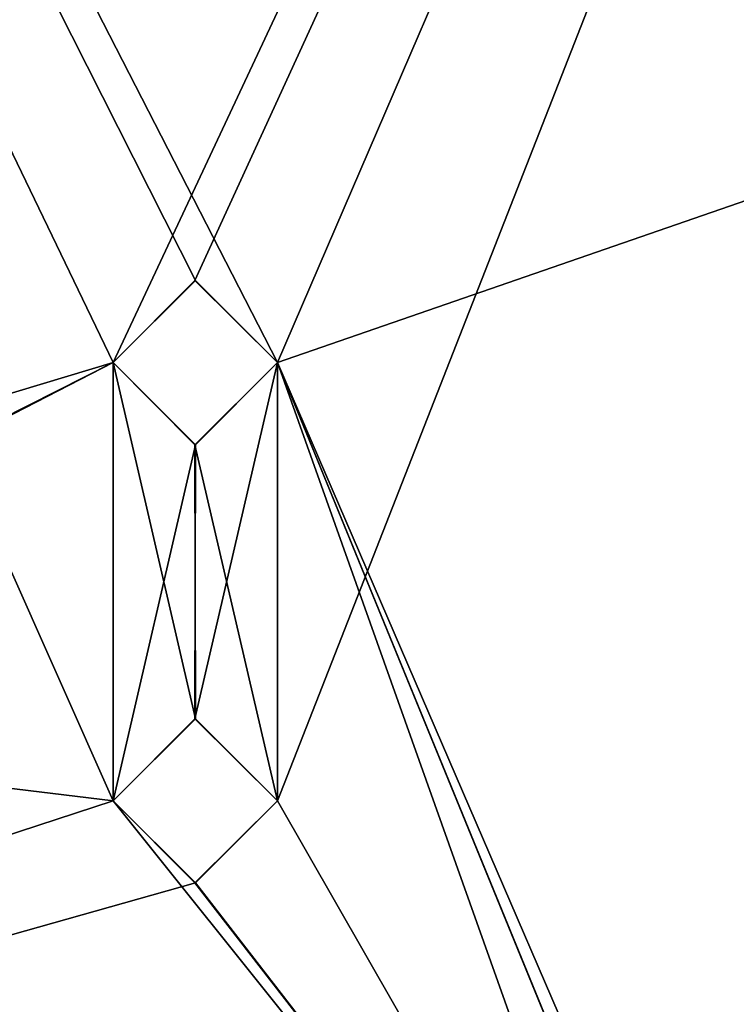
# Model space of a CAD drawing. Units: millimetres. Extents: x -320 to 320, y -1 to 314.
# Drawn here: x -168 to -135, y 34 to 79 of the extents above; entities that cross this region are included whole.
import ezdxf

# ---------------------------------------------------------------- set-up
doc = ezdxf.new("R2010")
doc.units = ezdxf.units.MM
doc.header["$LTSCALE"] = 63.852396
for name, color, linetype in [('3504', 7, 'CONTINUOUS'), ('3546', 7, 'CONTINUOUS'), ('3599', 7, 'CONTINUOUS'), ('3600', 7, 'CONTINUOUS'), ('3601', 7, 'CONTINUOUS'), ('3602', 7, 'CONTINUOUS'), ('4988', 7, 'CONTINUOUS'), ('4992', 7, 'CONTINUOUS'), ('5044', 7, 'CONTINUOUS'), ('5045', 7, 'CONTINUOUS'), ('5046', 7, 'CONTINUOUS'), ('5047', 7, 'CONTINUOUS')]:
    doc.layers.add(name, color=color, linetype=linetype)

msp = doc.modelspace()

# ---------------------------------------------------------------- linework, layer by layer
at = {"layer": '3504', "linetype": 'CONTINUOUS'}
for points in [[(-277.7, 300, -761.9), (-69.8, 262.7, -761.9), (-265.3, 54.4, -761.9), (-277.7, 300, -761.9)], [(-265.3, 54.4, -761.9), (-69.8, 262.7, -761.9), (-261.714, 58, -761.9), (-265.3, 54.4, -761.9)], [(-261.714, 58, -761.9), (-69.8, 262.7, -761.9), (-258.1, 54.4, -761.9), (-261.714, 58, -761.9)], [(-69.8, 262.7, -761.9), (-258.1, 34.4, -761.9), (-258.1, 54.4, -761.9), (-69.8, 262.7, -761.9)], [(-258.1, 34.4, -761.9), (-69.8, 262.7, -761.9), (-163.45, 62.9, -761.9), (-258.1, 34.4, -761.9)], [(-163.45, 62.9, -761.9), (-69.8, 262.7, -761.9), (-159.715, 66.649, -761.9), (-163.45, 62.9, -761.9)], [(-69.8, 262.7, -761.9), (-155.95, 62.9, -761.9), (-159.715, 66.649, -761.9), (-69.8, 262.7, -761.9)], [(-69.8, 262.7, -761.9), (-137.1, 10, -761.9), (-155.95, 42.9, -761.9), (-69.8, 262.7, -761.9)], [(-155.95, 62.9, -761.9), (-69.8, 262.7, -761.9), (-155.95, 42.9, -761.9), (-155.95, 62.9, -761.9)], [(-135.114, 11.998, -761.9), (-137.1, 10, -761.9), (-69.8, 262.7, -761.9), (-135.114, 11.998, -761.9)], [(-133.1, 10, -761.9), (-135.114, 11.998, -761.9), (-69.8, 262.7, -761.9), (-133.1, 10, -761.9)], [(-270.092, 8.003, -761.9), (-268.1, 10, -761.9), (-163.45, 62.9, -761.9), (-270.092, 8.003, -761.9)], [(-270.092, 8.003, -761.9), (-163.45, 62.9, -761.9), (-163.45, 42.9, -761.9), (-270.092, 8.003, -761.9)], [(-268.1, 10, -761.9), (-258.1, 34.4, -761.9), (-163.45, 62.9, -761.9), (-268.1, 10, -761.9)], [(-163.45, 62.9, -761.9), (-159.685, 59.151, -761.9), (-163.45, 42.9, -761.9), (-163.45, 62.9, -761.9)], [(-159.685, 59.151, -761.9), (-155.95, 62.9, -761.9), (-159.715, 46.649, -761.9), (-159.685, 59.151, -761.9)], [(-155.95, 62.9, -761.9), (-155.95, 42.9, -761.9), (-159.715, 46.649, -761.9), (-155.95, 62.9, -761.9)], [(-163.45, 42.9, -761.9), (-159.685, 59.151, -761.9), (-159.715, 46.649, -761.9), (-163.45, 42.9, -761.9)], [(-159.685, 39.151, -761.9), (-270.092, 8.003, -761.9), (-163.45, 42.9, -761.9), (-159.685, 39.151, -761.9)], [(-155.95, 42.9, -761.9), (-137.1, 10, -761.9), (-159.685, 39.151, -761.9), (-155.95, 42.9, -761.9)], [(-137.1, 10, -761.9), (-270.092, 8.003, -761.9), (-159.685, 39.151, -761.9), (-137.1, 10, -761.9)]]:
    msp.add_3dface(points, dxfattribs=at)
at = {"layer": '3546', "linetype": 'CONTINUOUS'}
for points in [[(-69.8, 92.7, -761), (-277.7, 300, -761), (-155.95, 62.9, -761), (-69.8, 92.7, -761)], [(-277.7, 300, -761), (-258.1, 54.4, -761), (-163.45, 42.9, -761), (-277.7, 300, -761)], [(-277.7, 300, -761), (-163.45, 42.9, -761), (-163.45, 62.9, -761), (-277.7, 300, -761)], [(-277.7, 300, -761), (-163.45, 62.9, -761), (-159.685, 66.649, -761), (-277.7, 300, -761)], [(-155.95, 62.9, -761), (-277.7, 300, -761), (-159.685, 66.649, -761), (-155.95, 62.9, -761)], [(-133.1, 10, -761), (-69.8, 92.7, -761), (-155.95, 62.9, -761), (-133.1, 10, -761)], [(-163.45, 42.9, -761), (-159.685, 46.649, -761), (-163.45, 62.9, -761), (-163.45, 42.9, -761)], [(-163.45, 62.9, -761), (-159.685, 46.649, -761), (-159.715, 59.151, -761), (-163.45, 62.9, -761)], [(-159.715, 59.151, -761), (-155.95, 42.9, -761), (-155.95, 62.9, -761), (-159.715, 59.151, -761)], [(-135.087, 11.998, -761), (-133.1, 10, -761), (-155.95, 62.9, -761), (-135.087, 11.998, -761)], [(-137.1, 10, -761), (-135.087, 11.998, -761), (-155.95, 62.9, -761), (-137.1, 10, -761)], [(-155.95, 42.9, -761), (-137.1, 10, -761), (-155.95, 62.9, -761), (-155.95, 42.9, -761)], [(-159.685, 46.649, -761), (-155.95, 42.9, -761), (-159.715, 59.151, -761), (-159.685, 46.649, -761)], [(-135.108, 8.003, -761), (-137.1, 10, -761), (-258.1, 54.4, -761), (-135.108, 8.003, -761)], [(-258.1, 54.4, -761), (-137.1, 10, -761), (-163.45, 42.9, -761), (-258.1, 54.4, -761)], [(-135.108, 8.003, -761), (-258.1, 54.4, -761), (-258.1, 34.4, -761), (-135.108, 8.003, -761)], [(-163.45, 42.9, -761), (-137.1, 10, -761), (-159.715, 39.151, -761), (-163.45, 42.9, -761)], [(-159.715, 39.151, -761), (-137.1, 10, -761), (-155.95, 42.9, -761), (-159.715, 39.151, -761)], [(-135.108, 8.003, -761), (-258.1, 34.4, -761), (-261.714, 30.8, -761), (-135.108, 8.003, -761)]]:
    msp.add_3dface(points, dxfattribs=at)
at = {"layer": '3599', "linetype": 'CONTINUOUS'}
for points in [[(-159.685, 39.151, -761.9), (-163.45, 42.9, -761.9), (-159.715, 39.151, -761), (-159.685, 39.151, -761.9)], [(-163.45, 42.9, -761.9), (-163.45, 42.9, -761), (-159.715, 39.151, -761), (-163.45, 42.9, -761.9)], [(-159.685, 39.151, -761.9), (-159.715, 39.151, -761), (-155.95, 42.9, -761), (-159.685, 39.151, -761.9)], [(-155.95, 42.9, -761.9), (-159.685, 39.151, -761.9), (-155.95, 42.9, -761), (-155.95, 42.9, -761.9)]]:
    msp.add_3dface(points, dxfattribs=at)
at = {"layer": '3600', "linetype": 'CONTINUOUS'}
for points in [[(-163.45, 42.9, -761.9), (-159.715, 46.649, -761.9), (-163.45, 42.9, -761), (-163.45, 42.9, -761.9)], [(-163.45, 42.9, -761), (-159.715, 46.649, -761.9), (-159.685, 46.649, -761), (-163.45, 42.9, -761)], [(-159.715, 46.649, -761.9), (-155.95, 42.9, -761.9), (-159.685, 46.649, -761), (-159.715, 46.649, -761.9)], [(-155.95, 42.9, -761.9), (-155.95, 42.9, -761), (-159.685, 46.649, -761), (-155.95, 42.9, -761.9)]]:
    msp.add_3dface(points, dxfattribs=at)
at = {"layer": '3601', "linetype": 'CONTINUOUS'}
for points in [[(-159.685, 59.151, -761.9), (-163.45, 62.9, -761.9), (-159.715, 59.151, -761), (-159.685, 59.151, -761.9)], [(-163.45, 62.9, -761.9), (-163.45, 62.9, -761), (-159.715, 59.151, -761), (-163.45, 62.9, -761.9)], [(-159.685, 59.151, -761.9), (-159.715, 59.151, -761), (-155.95, 62.9, -761), (-159.685, 59.151, -761.9)], [(-155.95, 62.9, -761.9), (-159.685, 59.151, -761.9), (-155.95, 62.9, -761), (-155.95, 62.9, -761.9)]]:
    msp.add_3dface(points, dxfattribs=at)
at = {"layer": '3602', "linetype": 'CONTINUOUS'}
for points in [[(-163.45, 62.9, -761.9), (-159.715, 66.649, -761.9), (-163.45, 62.9, -761), (-163.45, 62.9, -761.9)], [(-163.45, 62.9, -761), (-159.715, 66.649, -761.9), (-159.685, 66.649, -761), (-163.45, 62.9, -761)], [(-159.715, 66.649, -761.9), (-155.95, 62.9, -761.9), (-159.685, 66.649, -761), (-159.715, 66.649, -761.9)], [(-155.95, 62.9, -761.9), (-155.95, 62.9, -761), (-159.685, 66.649, -761), (-155.95, 62.9, -761.9)]]:
    msp.add_3dface(points, dxfattribs=at)
at = {"layer": '4988', "linetype": 'CONTINUOUS'}
for points in [[(-69.8, 92.7, 761.9), (-277.7, 300, 761.9), (-155.95, 62.9, 761.9), (-69.8, 92.7, 761.9)], [(-277.7, 300, 761.9), (-258.1, 54.4, 761.9), (-163.45, 42.9, 761.9), (-277.7, 300, 761.9)], [(-277.7, 300, 761.9), (-163.45, 62.9, 761.9), (-159.685, 66.649, 761.9), (-277.7, 300, 761.9)], [(-163.45, 62.9, 761.9), (-277.7, 300, 761.9), (-163.45, 42.9, 761.9), (-163.45, 62.9, 761.9)], [(-155.95, 62.9, 761.9), (-277.7, 300, 761.9), (-159.685, 66.649, 761.9), (-155.95, 62.9, 761.9)], [(-133.1, 10, 761.9), (-69.8, 92.7, 761.9), (-155.95, 62.9, 761.9), (-133.1, 10, 761.9)], [(-159.715, 59.151, 761.9), (-163.45, 62.9, 761.9), (-159.685, 46.649, 761.9), (-159.715, 59.151, 761.9)], [(-163.45, 62.9, 761.9), (-163.45, 42.9, 761.9), (-159.685, 46.649, 761.9), (-163.45, 62.9, 761.9)], [(-155.95, 62.9, 761.9), (-159.715, 59.151, 761.9), (-155.95, 42.9, 761.9), (-155.95, 62.9, 761.9)], [(-137.1, 10, 761.9), (-135.092, 11.997, 761.9), (-155.95, 62.9, 761.9), (-137.1, 10, 761.9)], [(-137.1, 10, 761.9), (-155.95, 62.9, 761.9), (-155.95, 42.9, 761.9), (-137.1, 10, 761.9)], [(-135.092, 11.997, 761.9), (-133.1, 10, 761.9), (-155.95, 62.9, 761.9), (-135.092, 11.997, 761.9)], [(-155.95, 42.9, 761.9), (-159.715, 59.151, 761.9), (-159.685, 46.649, 761.9), (-155.95, 42.9, 761.9)], [(-135.108, 8.003, 761.9), (-137.1, 10, 761.9), (-258.1, 54.4, 761.9), (-135.108, 8.003, 761.9)], [(-258.1, 54.4, 761.9), (-137.1, 10, 761.9), (-163.45, 42.9, 761.9), (-258.1, 54.4, 761.9)], [(-258.1, 34.4, 761.9), (-135.108, 8.003, 761.9), (-258.1, 54.4, 761.9), (-258.1, 34.4, 761.9)], [(-163.45, 42.9, 761.9), (-137.1, 10, 761.9), (-159.715, 39.151, 761.9), (-163.45, 42.9, 761.9)], [(-159.715, 39.151, 761.9), (-137.1, 10, 761.9), (-155.95, 42.9, 761.9), (-159.715, 39.151, 761.9)], [(-135.108, 8.003, 761.9), (-258.1, 34.4, 761.9), (-261.714, 30.8, 761.9), (-135.108, 8.003, 761.9)]]:
    msp.add_3dface(points, dxfattribs=at)
at = {"layer": '4992', "linetype": 'CONTINUOUS'}
for points in [[(-277.7, 300, 761), (-69.8, 262.7, 761), (-265.3, 54.4, 761), (-277.7, 300, 761)], [(-265.3, 54.4, 761), (-69.8, 262.7, 761), (-261.714, 58, 761), (-265.3, 54.4, 761)], [(-261.714, 58, 761), (-69.8, 262.7, 761), (-258.1, 54.4, 761), (-261.714, 58, 761)], [(-258.1, 54.4, 761), (-69.8, 262.7, 761), (-258.1, 34.4, 761), (-258.1, 54.4, 761)], [(-258.1, 34.4, 761), (-69.8, 262.7, 761), (-163.45, 62.9, 761), (-258.1, 34.4, 761)], [(-163.45, 62.9, 761), (-69.8, 262.7, 761), (-159.715, 66.649, 761), (-163.45, 62.9, 761)], [(-69.8, 262.7, 761), (-155.95, 62.9, 761), (-159.715, 66.649, 761), (-69.8, 262.7, 761)], [(-69.8, 262.7, 761), (-137.1, 10, 761), (-155.95, 42.9, 761), (-69.8, 262.7, 761)], [(-69.8, 262.7, 761), (-155.95, 42.9, 761), (-155.95, 62.9, 761), (-69.8, 262.7, 761)], [(-135.108, 11.997, 761), (-137.1, 10, 761), (-69.8, 262.7, 761), (-135.108, 11.997, 761)], [(-133.1, 10, 761), (-135.108, 11.997, 761), (-69.8, 262.7, 761), (-133.1, 10, 761)], [(-270.092, 8.003, 761), (-268.1, 10, 761), (-163.45, 62.9, 761), (-270.092, 8.003, 761)], [(-163.45, 42.9, 761), (-270.092, 8.003, 761), (-163.45, 62.9, 761), (-163.45, 42.9, 761)], [(-268.1, 10, 761), (-258.1, 34.4, 761), (-163.45, 62.9, 761), (-268.1, 10, 761)], [(-159.685, 59.151, 761), (-163.45, 42.9, 761), (-163.45, 62.9, 761), (-159.685, 59.151, 761)], [(-155.95, 42.9, 761), (-159.715, 46.649, 761), (-155.95, 62.9, 761), (-155.95, 42.9, 761)], [(-155.95, 62.9, 761), (-159.715, 46.649, 761), (-159.685, 59.151, 761), (-155.95, 62.9, 761)], [(-159.715, 46.649, 761), (-163.45, 42.9, 761), (-159.685, 59.151, 761), (-159.715, 46.649, 761)], [(-159.685, 39.151, 761), (-270.092, 8.003, 761), (-163.45, 42.9, 761), (-159.685, 39.151, 761)], [(-155.95, 42.9, 761), (-137.1, 10, 761), (-159.685, 39.151, 761), (-155.95, 42.9, 761)], [(-137.1, 10, 761), (-270.092, 8.003, 761), (-159.685, 39.151, 761), (-137.1, 10, 761)]]:
    msp.add_3dface(points, dxfattribs=at)
at = {"layer": '5044', "linetype": 'CONTINUOUS'}
for points in [[(-163.45, 42.9, 761.9), (-159.715, 39.151, 761.9), (-163.45, 42.9, 761), (-163.45, 42.9, 761.9)], [(-159.715, 39.151, 761.9), (-159.685, 39.151, 761), (-163.45, 42.9, 761), (-159.715, 39.151, 761.9)], [(-159.715, 39.151, 761.9), (-155.95, 42.9, 761.9), (-159.685, 39.151, 761), (-159.715, 39.151, 761.9)], [(-155.95, 42.9, 761.9), (-155.95, 42.9, 761), (-159.685, 39.151, 761), (-155.95, 42.9, 761.9)]]:
    msp.add_3dface(points, dxfattribs=at)
at = {"layer": '5045', "linetype": 'CONTINUOUS'}
for points in [[(-159.685, 46.649, 761.9), (-163.45, 42.9, 761.9), (-159.715, 46.649, 761), (-159.685, 46.649, 761.9)], [(-163.45, 42.9, 761.9), (-163.45, 42.9, 761), (-159.715, 46.649, 761), (-163.45, 42.9, 761.9)], [(-155.95, 42.9, 761), (-159.685, 46.649, 761.9), (-159.715, 46.649, 761), (-155.95, 42.9, 761)], [(-155.95, 42.9, 761.9), (-159.685, 46.649, 761.9), (-155.95, 42.9, 761), (-155.95, 42.9, 761.9)]]:
    msp.add_3dface(points, dxfattribs=at)
at = {"layer": '5046', "linetype": 'CONTINUOUS'}
for points in [[(-163.45, 62.9, 761.9), (-159.715, 59.151, 761.9), (-163.45, 62.9, 761), (-163.45, 62.9, 761.9)], [(-159.715, 59.151, 761.9), (-159.685, 59.151, 761), (-163.45, 62.9, 761), (-159.715, 59.151, 761.9)], [(-159.715, 59.151, 761.9), (-155.95, 62.9, 761.9), (-159.685, 59.151, 761), (-159.715, 59.151, 761.9)], [(-155.95, 62.9, 761.9), (-155.95, 62.9, 761), (-159.685, 59.151, 761), (-155.95, 62.9, 761.9)]]:
    msp.add_3dface(points, dxfattribs=at)
at = {"layer": '5047', "linetype": 'CONTINUOUS'}
for points in [[(-159.685, 66.649, 761.9), (-163.45, 62.9, 761.9), (-159.715, 66.649, 761), (-159.685, 66.649, 761.9)], [(-163.45, 62.9, 761.9), (-163.45, 62.9, 761), (-159.715, 66.649, 761), (-163.45, 62.9, 761.9)], [(-155.95, 62.9, 761), (-159.685, 66.649, 761.9), (-159.715, 66.649, 761), (-155.95, 62.9, 761)], [(-155.95, 62.9, 761.9), (-159.685, 66.649, 761.9), (-155.95, 62.9, 761), (-155.95, 62.9, 761.9)]]:
    msp.add_3dface(points, dxfattribs=at)

doc.saveas('drawing.dxf')
